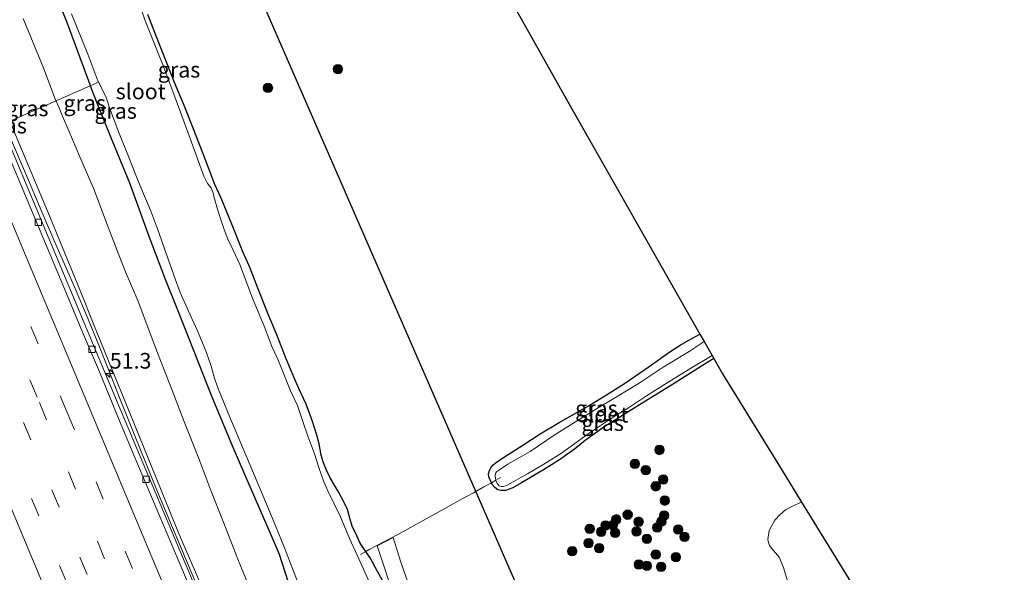
# Model space of a CAD drawing. Units: metres. Extents: x 127412 to 129371, y 462500 to 468753.
# Drawn here: x 128045 to 128202, y 463330 to 463418 of the extents above; entities that cross this region are included whole.
import ezdxf
from ezdxf.enums import TextEntityAlignment as Align

# ---------------------------------------------------------------- set-up
doc = ezdxf.new("R2010")
doc.units = ezdxf.units.M
doc.linetypes.add('IE-TERREINAFSCHEIDING', pattern=[10, 8, -2])
doc.linetypes.add('VW-3-9_STREEP', pattern=[12, 3, -9])
doc.layers.get('0').update_dxf_attribs({"lineweight": 25})
for name, color, linetype, lineweight in [('B-ME-AL-OVERIG-L-B1', 7, 'Continuous', 18), ('B-ME-AM-KILOMETR-S-B1', 7, 'Continuous', 18), ('B-ME-BV-GELEIDECONSTRUCTIE-GELEIDERAIL-L-B1', 213, 'BV-GELEIDERAIL', 18), ('B-ME-GR-BOOM-GV-B6', 93, 'Continuous', 18), ('B-ME-GR-BOOM-S-B1', 93, 'Continuous', 18), ('B-ME-GW-INSTEEKWATERGANG-L-B1', 10, 'Continuous', 25), ('B-ME-GW-KRUINLIJN-L-B1', 93, 'Continuous', 18), ('B-ME-GW-TEENLIJN-L-B1', 93, 'Continuous', 18), ('B-ME-IE-GRASLAND-GV-B6', 93, 'Continuous', 18), ('B-ME-IE-TERREINAFSCHEIDING-DOORGANG-L-B1', 8, 'IE-TERREINAFSCHEIDING-KUNSTMATIG-OPEN', 18), ('B-ME-IE-TERREINAFSCHEIDING-RASTERHEKWERK-L-B1', 8, 'IE-TERREINAFSCHEIDING', 18), ('B-ME-KG-KADASTRAAL-OPNAMEDTMGRENS-L-B1', 10, 'Continuous', 25), ('B-ME-KL-ELEKTRICITEIT-HOOGSP-L-B1', 10, 'Continuous', 25), ('B-ME-OG-WATER-GV-B6', 153, 'Continuous', 18), ('B-ME-VH-VERH_SOORT-BITUMEN-GV-B6', 8, 'IE-TERREINAFSCHEIDING-NATUURLIJK-HOUTWAL', 18), ('B-ME-VH-VERH_SOORT-HALF_VERHARDING-GV-B6', 8, 'IE-TERREINAFSCHEIDING-NATUURLIJK-HOUTWAL', 18), ('B-ME-VV-KOLK-S-B1', 8, 'Continuous', 18), ('B-ME-VW-MARKERING-39STREEP-015-L-B1', 255, 'VW-3-9_STREEP', 18), ('B-ME-VW-MARKERING-STREEP-015-L-B1', 7, 'Continuous', 18)]:
    doc.layers.add(name, color=color, linetype=linetype, lineweight=lineweight)
doc.styles.add('NLCS-ISO', font='NLCS-ISO.TTF')
doc.linetypes.add('BV-GELEIDERAIL', pattern='A,10,-3,[108,NLCS.SHX,S=1,R=0,X=0,Y=0],-3', length=16)
doc.linetypes.add('IE-TERREINAFSCHEIDING-KUNSTMATIG-OPEN', pattern='A,7,-1.5,[67,NLCS.SHX,S=0.75,R=0,X=0,Y=0],-1.5', length=10)
doc.linetypes.add('IE-TERREINAFSCHEIDING-NATUURLIJK-HOUTWAL', pattern='A,7,-1.5,[67,NLCS.SHX,S=0.75,R=45,X=0,Y=0],-1.5,7,-1.5,[70,NLCS.SHX,S=0.75,R=0,X=0,Y=0],-1.5', length=20)

# ---------------------------------------------------------------- blocks, each defined once
blk = doc.blocks.new('boom')
blk.add_hatch(color=256).paths.add_polyline_path([(-0.75, 0, 1), (0.75, 0, 1)])
blk.add_circle((0, 0), 0.75)
blk = doc.blocks.new('hecto')
for p, q in [((0, 0.625), (-0.625, 0)), ((0, -0.625), (0, 0.625)), ((-0.625, 0), (0.625, 0)), ((0.625, 0), (0, -0.625))]:
    blk.add_line(p, q)
blk = doc.blocks.new('kolk')
blk.add_lwpolyline([(-0.5, -0.5), (0.5, -0.5), (0.5, 0.5), (-0.5, 0.5)], close=True)

msp = doc.modelspace()

# ---------------------------------------------------------------- linework, layer by layer
at = {"layer": 'B-ME-AL-OVERIG-L-B1'}
msp.add_line((128057.52, 463408.2501, -1.398), (128043.1675, 463401.8995, 3.8805), dxfattribs=at)
at = {"layer": 'B-ME-BV-GELEIDECONSTRUCTIE-GELEIDERAIL-L-B1'}
msp.add_polyline3d([(128110.5337, 463238.8293, 2.5907), (128107.4813, 463246.1135, 2.682), (128104.372, 463253.4905, 2.752), (128098.103, 463268.359, 2.945), (128095.0792, 463275.603, 3.0485), (128091.899, 463283.137, 3.122), (128088.8991, 463290.3303, 3.227), (128086.3178, 463296.5158, 3.297), (128084.7775, 463300.168, 3.325), (128083.2396, 463303.8848, 3.3495), (128080.1616, 463311.2649, 3.4685), (128075.552, 463322.3318, 3.6065), (128073.5014, 463327.2604, 3.6585), (128068.876, 463338.2883, 3.8385), (128066.8205, 463343.2039, 3.9065), (128063.3234, 463351.8562, 3.9745), (128060.8091, 463358.0703, 4.0345), (128057.8925, 463365.4934, 4.1185), (128055.8822, 463370.4428, 4.1625), (128053.7945, 463375.3457, 4.2225), (128050.5945, 463382.7049, 4.3465), (128048.5112, 463387.583, 4.3985), (128045.8762, 463393.7388, 4.4545), (128042.2185, 463402.2586, 4.7505)], dxfattribs=at)
at = {"layer": 'B-ME-GR-BOOM-GV-B6'}
msp.add_polyline3d([(128167.9005, 463326.7835, -1.317), (128166.6721, 463330.8967, -1.262), (128165.9839, 463332.5255, -1.287), (128164.8355, 463333.9398, -1.312), (128164.4716, 463334.3745, -1.302), (128164.286, 463334.8793, -1.297), (128164.2105, 463335.3744, -1.292), (128164.4038, 463336.7725, -1.357), (128165.3061, 463338.4161, -1.362), (128166.1591, 463339.3368, -1.387), (128167.0031, 463340.0612, -1.402), (128168.3245, 463340.7877, -1.397), (128169.5716, 463341.3183, -1.3997), (128183.7604, 463318.2898, -1.3772)], dxfattribs=at)
at = {"layer": 'B-ME-GW-INSTEEKWATERGANG-L-B1'}
for points in [[(128087.7557, 463328.6642, -1.2613), (128086.3689, 463332.9401, -1.3063), (128084.7909, 463336.6551, -1.2313), (128081.033, 463345.3243, -1.2563), (128078.8168, 463350.3708, -1.2563), (128075.554, 463358.2906, -1.2713), (128072.7546, 463365.3223, -1.3313), (128070.161, 463371.9162, -1.3513), (128068.1932, 463376.7546, -1.3613), (128065.6159, 463383.6277, -1.3113), (128062.5237, 463392.127, -1.3313), (128059.5459, 463399.3411, -1.3063), (128057.5432, 463404.352, -1.3063), (128056.6432, 463406.6513, -1.2663), (128055.9698, 463408.3648, -1.2938), (128054.6293, 463412.0811, -1.3543), (128052.5766, 463417.5502, -1.3213), (128050.643, 463422.5811, -1.3488)], [(128102.7847, 463328.8195, -1.441), (128102.0057, 463330.2485, -1.477), (128100.8104, 463332.4293, -1.486), (128100.3669, 463333.0986, -1.486), (128100.1304, 463333.4304, -1.4807), (128099.7639, 463333.9444, -1.4725), (128099.2023, 463334.7766, -1.4365), (128098.6837, 463335.9551, -1.4185), (128097.9516, 463337.4625, -1.4185), (128097.5587, 463338.7624, -1.4275), (128097.1879, 463340.1428, -1.4365), (128096.6365, 463341.3742, -1.4365), (128095.807, 463342.8552, -1.4455), (128094.4718, 463345.1784, -1.4365), (128093.8758, 463346.3862, -1.4455), (128093.3996, 463347.5635, -1.45), (128093.0218, 463348.7795, -1.468), (128092.7153, 463350.6044, -1.504), (128092.3352, 463351.9632, -1.5085), (128091.5564, 463354.3023, -1.531), (128090.5969, 463356.8874, -1.5625), (128089.7846, 463358.7044, -1.5265), (128089.0367, 463360.3732, -1.531), (128088.1455, 463362.4815, -1.5625), (128087.4213, 463364.1357, -1.549), (128085.9218, 463367.9687, -1.5445), (128084.5437, 463371.2509, -1.5175), (128082.9423, 463375.4029, -1.5625), (128081.5929, 463378.8401, -1.5625), (128080.5379, 463381.1661, -1.522), (128078.7631, 463385.591, -1.4815), (128077.0665, 463389.7415, -1.5355), (128076.073, 463391.942, -1.522), (128074.1866, 463396.8018, -1.522), (128072.6314, 463400.8823, -1.54), (128071.069, 463404.7684, -1.5265), (128069.6398, 463408.1801, -1.558), (128068.4804, 463411.1354, -1.5445), (128066.5626, 463415.9889, -1.5495), (128065.3795, 463418.9831, -1.542)], [(128155.5919, 463364.1963, -1.375), (128154.6248, 463363.5914, -1.371), (128148.8486, 463359.9519, -1.467), (128143.7263, 463356.7866, -1.459), (128138.0764, 463353.2423, -1.439), (128135.0659, 463351.1499, -1.431), (128133.3574, 463349.736, -1.463), (128130.9825, 463348.046, -1.439), (128128.431, 463346.4594, -1.387), (128124.9284, 463344.393, -1.399), (128123.5539, 463343.5668, -1.423), (128122.3756, 463343.1321, -1.419), (128121.6346, 463343.178, -1.439), (128121.1726, 463343.2861, -1.475), (128120.6796, 463343.6113, -1.487), (128120.2872, 463344.1065, -1.503), (128120.1435, 463344.3882, -1.503), (128120.0305, 463344.6099, -1.503), (128119.7392, 463345.3128, -1.435), (128119.7037, 463345.8115, -1.447), (128119.8461, 463346.3198, -1.459), (128120.0416, 463346.7644, -1.471), (128120.3769, 463347.1815, -1.487), (128120.753, 463347.487, -1.475), (128121.6677, 463348.1709, -1.471), (128125.1618, 463350.3995, -1.467), (128127.9147, 463352.1712, -1.447), (128130.925, 463353.9801, -1.447), (128135.7204, 463356.7211, -1.479), (128138.918, 463358.6718, -1.463), (128141.3744, 463360.2297, -1.471), (128144.5744, 463362.4327, -1.423), (128146.1782, 463363.5572, -1.435), (128147.5312, 463364.4868, -1.443), (128149.0642, 463365.5499, -1.487), (128150.2382, 463366.3305, -1.475), (128151.584, 463367.0967, -1.459), (128153.3792, 463368.0874, -1.4616)]]:
    msp.add_polyline3d(points, dxfattribs=at)
at = {"layer": 'B-ME-GW-KRUINLIJN-L-B1'}
msp.add_polyline3d([(128111.334, 463239.1842, 1.8524), (128110.2899, 463241.8075, 1.8594), (128107.2812, 463248.902, 1.9809), (128104.3722, 463255.8205, 2.0349), (128100.8357, 463264.1716, 2.0754), (128096.8148, 463273.8206, 2.2644), (128093.6987, 463281.2314, 2.3769), (128090.5044, 463288.719, 2.4444), (128086.7409, 463297.4468, 2.5389), (128083.5729, 463305.0944, 2.6919), (128080.5525, 463312.3995, 2.7594), (128077.7931, 463318.8589, 2.7539), (128074.135, 463327.4118, 2.8969), (128070.2908, 463336.4182, 3.0509), (128066.0136, 463346.8564, 3.1499), (128062.6966, 463355.1194, 3.1774), (128059.1175, 463363.806, 3.3534), (128056.7831, 463369.5588, 3.4524), (128054.7327, 463374.7355, 3.5014), (128049.7451, 463386.8978, 3.6139), (128044.5418, 463399.2199, 3.7939), (128041.7111, 463406.0677, 3.9469), (128038.0505, 463414.8803, 4.0594), (128032.7306, 463427.2624, 4.2799)], dxfattribs=at)
at = {"layer": 'B-ME-GW-TEENLIJN-L-B1'}
msp.add_polyline3d([(128081.6318, 463327.5432, -0.8611), (128079.7361, 463332.2291, -0.8491), (128077.4887, 463337.9418, -0.9371), (128075.4228, 463343.1672, -0.9531), (128073.53, 463348.264, -0.9731), (128071.1321, 463354.2367, -0.9451), (128069.2177, 463359.2398, -0.9971), (128066.573, 463366.0411, -1.0651), (128063.7987, 463373.4139, -1.1251), (128061.7953, 463378.0893, -1.0931), (128058.9462, 463385.3953, -1.0971), (128056.8182, 463391.0752, -1.0731), (128054.5676, 463396.3236, -0.9691), (128052.7813, 463400.462, -0.8531), (128051.8074, 463402.8239, -0.8451), (128051.2473, 463404.1091, -0.8651), (128050.6708, 463405.4091, -0.8771), (128048.8017, 463410.3226, -1.0141), (128045.53, 463418.3926, -0.8656)], dxfattribs=at)
at = {"layer": 'B-ME-IE-GRASLAND-GV-B6'}
for points in [[(128118.6663, 463429.4283, -1.283), (128132.271, 463405.207, -1.2628), (128153.3792, 463368.0874, -1.4616), (128151.584, 463367.0967, -1.459), (128150.2382, 463366.3305, -1.475), (128149.0642, 463365.5499, -1.487), (128147.5312, 463364.4868, -1.443), (128146.1782, 463363.5572, -1.435), (128144.5744, 463362.4327, -1.423), (128141.3744, 463360.2297, -1.471), (128138.918, 463358.6718, -1.463), (128135.7204, 463356.7211, -1.479), (128130.925, 463353.9801, -1.447), (128127.9147, 463352.1712, -1.447), (128125.1618, 463350.3995, -1.467), (128121.6677, 463348.1709, -1.471), (128120.753, 463347.487, -1.475), (128120.3769, 463347.1815, -1.487), (128120.0416, 463346.7644, -1.471), (128119.8461, 463346.3198, -1.459), (128119.7037, 463345.8115, -1.447), (128119.7392, 463345.3128, -1.435), (128120.0305, 463344.6099, -1.503), (128120.1435, 463344.3882, -1.503), (128118.9513, 463343.7167, -1.5152), (128117.309, 463342.8037, -1.5222), (128115.4735, 463341.8377, -1.2492), (128111.296, 463339.5012, -1.2072), (128105.2456, 463336.1281, -1.3682), (128100.7737, 463333.7826, -1.4347), (128100.1304, 463333.4304, -1.4807), (128099.7639, 463333.9444, -1.4725), (128099.2023, 463334.7766, -1.4365), (128098.6837, 463335.9551, -1.4185), (128097.9516, 463337.4625, -1.4185), (128097.5587, 463338.7624, -1.4275), (128097.1879, 463340.1428, -1.4365), (128096.6365, 463341.3742, -1.4365), (128095.807, 463342.8552, -1.4455), (128094.4718, 463345.1784, -1.4365), (128093.8758, 463346.3862, -1.4455), (128093.3996, 463347.5635, -1.45), (128093.0218, 463348.7795, -1.468), (128092.7153, 463350.6044, -1.504), (128092.3352, 463351.9632, -1.5085), (128091.5564, 463354.3023, -1.531), (128090.5969, 463356.8874, -1.5625), (128089.7846, 463358.7044, -1.5265), (128089.0367, 463360.3732, -1.531), (128088.1455, 463362.4815, -1.5625), (128087.4213, 463364.1357, -1.549), (128085.9218, 463367.9687, -1.5445), (128084.5437, 463371.2509, -1.5175), (128082.9423, 463375.4029, -1.5625), (128081.5929, 463378.8401, -1.5625), (128080.5379, 463381.1661, -1.522), (128078.7631, 463385.591, -1.4815), (128077.0665, 463389.7415, -1.5355), (128076.073, 463391.942, -1.522), (128074.1866, 463396.8018, -1.522), (128072.6314, 463400.8823, -1.54), (128071.069, 463404.7684, -1.5265), (128069.6398, 463408.1801, -1.558), (128068.4804, 463411.1354, -1.5445), (128066.5626, 463415.9889, -1.5495), (128065.3795, 463418.9831, -1.542)], [(128101.001, 463327.936, -1.765), (128098.737, 463332.869, -1.765), (128097.5299, 463335.493, -1.765), (128096.1061, 463338.9367, -1.765), (128094.0538, 463343.1086, -1.765), (128093.4568, 463344.5315, -1.765), (128092.6844, 463346.6875, -1.765), (128091.9085, 463349.1714, -1.765), (128090.8852, 463351.8272, -1.765), (128090.1344, 463353.9738, -1.765), (128089.2295, 463356.7242, -1.765), (128088.1466, 463359.0452, -1.765), (128086.1224, 463364.0722, -1.765), (128085.1561, 463366.1278, -1.765), (128084.0194, 463369.0861, -1.765), (128082.0672, 463373.8242, -1.765), (128080.0249, 463379.1854, -1.765), (128079.0592, 463381.361, -1.765), (128078.1488, 463383.1992, -1.765), (128077.5729, 463384.7203, -1.765), (128076.9206, 463386.6782, -1.765), (128076.4551, 463388.147, -1.765), (128076.0231, 463389.6829, -1.765), (128075.7374, 463390.6958, -1.765), (128075.5008, 463391.3868, -1.765), (128074.8816, 463392.0766, -1.765), (128074.3204, 463393.2263, -1.765), (128071.9387, 463399.8126, -1.765), (128069.6752, 463405.8891, -1.765), (128067.7763, 463410.9775, -1.765), (128064.9139, 463418.1587, -1.765), (128063.2782, 463422.9923, -1.765)], [(128050.643, 463422.5811, -1.3488), (128052.5766, 463417.5502, -1.3213), (128054.6293, 463412.0811, -1.3543), (128055.9698, 463408.3648, -1.2938), (128056.6432, 463406.6513, -1.2663), (128057.5432, 463404.352, -1.3063), (128059.5459, 463399.3411, -1.3063), (128062.5237, 463392.127, -1.3313), (128065.6159, 463383.6277, -1.3113), (128068.1932, 463376.7546, -1.3613), (128070.161, 463371.9162, -1.3513), (128072.7546, 463365.3223, -1.3313), (128075.554, 463358.2906, -1.2713), (128078.8168, 463350.3708, -1.2563), (128081.033, 463345.3243, -1.2563), (128084.7909, 463336.6551, -1.2313), (128086.3689, 463332.9401, -1.3063), (128087.7557, 463328.6642, -1.2613)], [(128087.7557, 463328.6642, -1.2613), (128086.3689, 463332.9401, -1.3063), (128084.7909, 463336.6551, -1.2313), (128081.033, 463345.3243, -1.2563), (128078.8168, 463350.3708, -1.2563), (128075.554, 463358.2906, -1.2713), (128072.7546, 463365.3223, -1.3313), (128070.161, 463371.9162, -1.3513), (128068.1932, 463376.7546, -1.3613), (128065.6159, 463383.6277, -1.3113), (128062.5237, 463392.127, -1.3313), (128059.5459, 463399.3411, -1.3063), (128057.5432, 463404.352, -1.3063), (128056.6432, 463406.6513, -1.2663), (128055.9698, 463408.3648, -1.2938), (128054.6293, 463412.0811, -1.3543), (128052.5766, 463417.5502, -1.3213), (128050.643, 463422.5811, -1.3488)], [(128081.6318, 463327.5432, -0.8611), (128079.7361, 463332.2291, -0.8491), (128077.4887, 463337.9418, -0.9371), (128075.4228, 463343.1672, -0.9531), (128073.53, 463348.264, -0.9731), (128071.1321, 463354.2367, -0.9451), (128069.2177, 463359.2398, -0.9971), (128066.573, 463366.0411, -1.0651), (128063.7987, 463373.4139, -1.1251), (128061.7953, 463378.0893, -1.0931), (128058.9462, 463385.3953, -1.0971), (128056.8182, 463391.0752, -1.0731), (128054.5676, 463396.3236, -0.9691), (128052.7813, 463400.462, -0.8531), (128051.8074, 463402.8239, -0.8451), (128051.2473, 463404.1091, -0.8651), (128050.6708, 463405.4091, -0.8771), (128048.8017, 463410.3226, -1.0141), (128045.53, 463418.3926, -0.8656)], [(128045.53, 463418.3926, -0.8656), (128048.8017, 463410.3226, -1.0141), (128050.6708, 463405.4091, -0.8771), (128051.2473, 463404.1091, -0.8651), (128051.8074, 463402.8239, -0.8451), (128052.7813, 463400.462, -0.8531), (128054.5676, 463396.3236, -0.9691), (128056.8182, 463391.0752, -1.0731), (128058.9462, 463385.3953, -1.0971), (128061.7953, 463378.0893, -1.0931), (128063.7987, 463373.4139, -1.1251), (128066.573, 463366.0411, -1.0651), (128069.2177, 463359.2398, -0.9971), (128071.1321, 463354.2367, -0.9451), (128073.53, 463348.264, -0.9731), (128075.4228, 463343.1672, -0.9531), (128077.4887, 463337.9418, -0.9371), (128079.7361, 463332.2291, -0.8491), (128081.6318, 463327.5432, -0.8611)], [(128053.2265, 463419.1014, -1.736), (128055.8487, 463412.6876, -1.75), (128057.4047, 463408.4623, -1.75), (128058.7748, 463405.8423, -1.749), (128059.2635, 463404.1132, -1.749), (128060.7845, 463400.1893, -1.749), (128062.4267, 463396.1312, -1.749), (128063.4973, 463393.4162, -1.749), (128064.5146, 463390.806, -1.749), (128065.8353, 463387.8364, -1.741), (128066.914, 463384.8732, -1.741), (128068.2463, 463381.1, -1.741), (128069.7969, 463376.7124, -1.741), (128070.543, 463374.6837, -1.741), (128071.8481, 463371.708, -1.741), (128073.2277, 463368.7257, -1.741), (128074.614, 463365.4228, -1.741), (128075.476, 463362.9788, -1.741), (128075.9711, 463361.2223, -1.741), (128076.5522, 463359.5057, -1.741), (128078.551, 463354.5585, -1.741), (128082.3793, 463345.5619, -1.738), (128085.1302, 463338.9654, -1.738), (128087.1877, 463333.9952, -1.738), (128088.6197, 463330.3032, -1.738), (128090.1237, 463326.3824, -1.738)], [(128065.3795, 463418.9831, -1.542), (128066.5626, 463415.9889, -1.5495), (128068.4804, 463411.1354, -1.5445), (128069.6398, 463408.1801, -1.558), (128071.069, 463404.7684, -1.5265), (128072.6314, 463400.8823, -1.54), (128074.1866, 463396.8018, -1.522), (128076.073, 463391.942, -1.522), (128077.0665, 463389.7415, -1.5355), (128078.7631, 463385.591, -1.4815), (128080.5379, 463381.1661, -1.522), (128081.5929, 463378.8401, -1.5625), (128082.9423, 463375.4029, -1.5625), (128084.5437, 463371.2509, -1.5175), (128085.9218, 463367.9687, -1.5445), (128087.4213, 463364.1357, -1.549), (128088.1455, 463362.4815, -1.5625), (128089.0367, 463360.3732, -1.531), (128089.7846, 463358.7044, -1.5265), (128090.5969, 463356.8874, -1.5625), (128091.5564, 463354.3023, -1.531), (128092.3352, 463351.9632, -1.5085), (128092.7153, 463350.6044, -1.504), (128093.0218, 463348.7795, -1.468), (128093.3996, 463347.5635, -1.45), (128093.8758, 463346.3862, -1.4455), (128094.4718, 463345.1784, -1.4365), (128095.807, 463342.8552, -1.4455), (128096.6365, 463341.3742, -1.4365), (128097.1879, 463340.1428, -1.4365), (128097.5587, 463338.7624, -1.4275), (128097.9516, 463337.4625, -1.4185), (128098.6837, 463335.9551, -1.4185), (128099.2023, 463334.7766, -1.4365), (128099.7639, 463333.9444, -1.4725), (128100.1304, 463333.4304, -1.4807), (128100.3669, 463333.0986, -1.486), (128100.8104, 463332.4293, -1.486), (128102.0057, 463330.2485, -1.477), (128102.7847, 463328.8195, -1.441)], [(128073.173, 463327.176, 2.97), (128066.906, 463342.026, 3.155), (128060.792, 463356.64, 3.366), (128054.543, 463371.537, 3.604), (128048.429, 463386.114, 3.817), (128042.22, 463401.002, 4.034)], [(128044.5418, 463399.2199, 3.7939), (128049.7451, 463386.8978, 3.6139), (128054.7327, 463374.7355, 3.5014), (128056.7831, 463369.5588, 3.4524), (128059.1175, 463363.806, 3.3534), (128062.6966, 463355.1194, 3.1774), (128066.0136, 463346.8564, 3.1499), (128070.2908, 463336.4182, 3.0509), (128074.135, 463327.4118, 2.8969)], [(128116.5804, 463240.8681, -0.9117), (128111.334, 463239.1842, 1.8524), (128110.2899, 463241.8075, 1.8594), (128107.2812, 463248.902, 1.9809), (128104.3722, 463255.8205, 2.0349), (128100.8357, 463264.1716, 2.0754), (128096.8148, 463273.8206, 2.2644), (128093.6987, 463281.2314, 2.3769), (128090.5044, 463288.719, 2.4444), (128086.7409, 463297.4468, 2.5389), (128083.5729, 463305.0944, 2.6919), (128080.5525, 463312.3995, 2.7594), (128077.7931, 463318.8589, 2.7539), (128074.135, 463327.4118, 2.8969), (128070.2908, 463336.4182, 3.0509), (128066.0136, 463346.8564, 3.1499), (128062.6966, 463355.1194, 3.1774), (128059.1175, 463363.806, 3.3534), (128056.7831, 463369.5588, 3.4524), (128054.7327, 463374.7355, 3.5014), (128049.7451, 463386.8978, 3.6139), (128044.5418, 463399.2199, 3.7939)], [(128120.8338, 463344.777, -1.935), (128120.1435, 463344.3882, -1.503), (128120.0305, 463344.6099, -1.503), (128119.7392, 463345.3128, -1.435), (128119.7037, 463345.8115, -1.447), (128119.8461, 463346.3198, -1.459), (128120.0416, 463346.7644, -1.471), (128120.3769, 463347.1815, -1.487), (128120.753, 463347.487, -1.475), (128121.6677, 463348.1709, -1.471), (128125.1618, 463350.3995, -1.467), (128127.9147, 463352.1712, -1.447), (128130.925, 463353.9801, -1.447), (128135.7204, 463356.7211, -1.479), (128138.918, 463358.6718, -1.463), (128141.3744, 463360.2297, -1.471), (128144.5744, 463362.4327, -1.423), (128146.1782, 463363.5572, -1.435), (128147.5312, 463364.4868, -1.443), (128149.0642, 463365.5499, -1.487), (128150.2382, 463366.3305, -1.475), (128151.584, 463367.0967, -1.459), (128153.3792, 463368.0874, -1.4616), (128154.0637, 463366.8837, -1.935), (128151.6604, 463365.3183, -1.935), (128147.5164, 463362.7991, -1.935), (128143.6716, 463360.2808, -1.935), (128140.1601, 463358.1339, -1.935), (128136.6286, 463356.0342, -1.935), (128132.6934, 463353.5533, -1.935), (128130.1502, 463351.9594, -1.935), (128126.319, 463349.3826, -1.935), (128122.784, 463347.3282, -1.935), (128121.5912, 463346.5344, -1.935), (128120.9787, 463346.127, -1.935), (128120.7908, 463345.8833, -1.935), (128120.7165, 463345.5851, -1.935), (128120.7678, 463344.9967, -1.935), (128120.8338, 463344.777, -1.935)], [(128102.7847, 463328.8195, -1.441), (128102.0057, 463330.2485, -1.477), (128100.8104, 463332.4293, -1.486), (128100.3669, 463333.0986, -1.486), (128100.1304, 463333.4304, -1.4807), (128100.7737, 463333.7826, -1.4347), (128105.2456, 463336.1281, -1.3682), (128111.296, 463339.5012, -1.2072), (128115.4735, 463341.8377, -1.2492), (128117.309, 463342.8037, -1.5222), (128118.9513, 463343.7167, -1.5152), (128120.1435, 463344.3882, -1.503), (128120.2872, 463344.1065, -1.503), (128120.6796, 463343.6113, -1.487), (128121.1726, 463343.2861, -1.475), (128121.6346, 463343.178, -1.439), (128122.3756, 463343.1321, -1.419), (128123.5539, 463343.5668, -1.423), (128124.9284, 463344.393, -1.399), (128128.431, 463346.4594, -1.387), (128130.9825, 463348.046, -1.439), (128133.3574, 463349.736, -1.463), (128135.0659, 463351.1499, -1.431), (128138.0764, 463353.2423, -1.439), (128143.7263, 463356.7866, -1.459), (128148.8486, 463359.9519, -1.467), (128154.6248, 463363.5914, -1.371), (128155.5919, 463364.1963, -1.375), (128156.987, 463361.743, -1.4125), (128166.4686, 463346.3544, -1.3282)], [(128124.9284, 463344.393, -1.399), (128123.5539, 463343.5668, -1.423), (128122.3756, 463343.1321, -1.419), (128121.6346, 463343.178, -1.439), (128121.1726, 463343.2861, -1.475), (128120.6796, 463343.6113, -1.487), (128120.2872, 463344.1065, -1.503), (128120.1435, 463344.3882, -1.503), (128120.8338, 463344.777, -1.935), (128120.895, 463344.5734, -1.935), (128121.1033, 463344.1998, -1.935), (128121.4026, 463343.8906, -1.935), (128121.7684, 463343.7694, -1.935), (128122.093, 463343.7862, -1.935), (128122.6521, 463343.9858, -1.935), (128125.8714, 463345.8064, -1.935), (128128.5167, 463347.3731, -1.935), (128131.2974, 463349.1296, -1.935), (128132.8536, 463350.2397, -1.935), (128134.5985, 463351.514, -1.935), (128136.1882, 463352.5952, -1.935), (128137.3048, 463353.3466, -1.935), (128139.7085, 463354.9416, -1.935), (128141.9677, 463356.343, -1.935), (128144.8432, 463358.219, -1.935), (128148.1369, 463360.3378, -1.935), (128151.7359, 463362.5457, -1.935), (128155.314, 463364.685, -1.935), (128155.5919, 463364.1963, -1.375), (128154.6248, 463363.5914, -1.371), (128148.8486, 463359.9519, -1.467), (128143.7263, 463356.7866, -1.459), (128138.0764, 463353.2423, -1.439), (128135.0659, 463351.1499, -1.431), (128133.3574, 463349.736, -1.463), (128130.9825, 463348.046, -1.439), (128128.431, 463346.4594, -1.387), (128124.9284, 463344.393, -1.399)], [(128166.4686, 463346.3544, -1.3282), (128169.5716, 463341.3183, -1.3997), (128168.3245, 463340.7877, -1.397), (128167.0031, 463340.0612, -1.402), (128166.1591, 463339.3368, -1.387), (128165.3061, 463338.4161, -1.362), (128164.4038, 463336.7725, -1.357), (128164.2105, 463335.3744, -1.292), (128164.286, 463334.8793, -1.297), (128164.4716, 463334.3745, -1.302), (128164.8355, 463333.9398, -1.312), (128165.9839, 463332.5255, -1.287), (128166.6721, 463330.8967, -1.262), (128167.9005, 463326.7835, -1.317)], [(128108.773, 463322.898, -1.2763), (128105.648, 463331.884, -1.348), (128104.4998, 463335.6805, -1.3797), (128101.9204, 463334.3276, -1.418), (128104.96, 463325.196, -1.319)]]:
    msp.add_polyline3d(points, dxfattribs=at)
at = {"layer": 'B-ME-IE-TERREINAFSCHEIDING-DOORGANG-L-B1'}
msp.add_line((128105.2456, 463336.1281, -1.3682), (128100.7737, 463333.7826, -1.4347), dxfattribs=at)
at = {"layer": 'B-ME-IE-TERREINAFSCHEIDING-RASTERHEKWERK-L-B1'}
for points in [[(128121.5982, 463345.2075, -1.935), (128120.8338, 463344.777, -1.935), (128120.1435, 463344.3882, -1.503), (128118.9513, 463343.7167, -1.5152), (128117.309, 463342.8037, -1.5222), (128115.4735, 463341.8377, -1.2492), (128111.296, 463339.5012, -1.2072), (128105.2456, 463336.1281, -1.3682)], [(128100.7737, 463333.7826, -1.4347), (128100.1304, 463333.4304, -1.4807), (128099.2839, 463332.967, -1.6937)]]:
    msp.add_polyline3d(points, dxfattribs=at)
at = {"layer": 'B-ME-KG-KADASTRAAL-OPNAMEDTMGRENS-L-B1'}
msp.add_polyline3d([(128118.6663, 463429.4283, -1.283), (128132.271, 463405.207, -1.2628), (128153.3792, 463368.0874, -1.4616), (128154.0637, 463366.8837, -1.935), (128155.314, 463364.685, -1.935), (128155.5919, 463364.1963, -1.375), (128156.987, 463361.743, -1.4125), (128166.4686, 463346.3544, -1.3282), (128169.5716, 463341.3183, -1.3997), (128183.7604, 463318.2898, -1.3772), (128196.4819, 463297.6424, -1.289), (128198.0764, 463295.0544, -1.2732), (128205.6268, 463282.7998, -1.2685)], dxfattribs=at)
at = {"layer": 'B-ME-KL-ELEKTRICITEIT-HOOGSP-L-B1'}
msp.add_polyline3d([(128151.2097, 463266.045, 43.3931), (128039.788, 463521.54, 55.381), (128017.6206, 463573.0222, 50.1776)], dxfattribs=at)
at = {"layer": 'B-ME-OG-WATER-GV-B6'}
for points in [[(128063.2782, 463422.9923, -1.765), (128064.9139, 463418.1587, -1.765), (128067.7763, 463410.9775, -1.765), (128069.6752, 463405.8891, -1.765), (128071.9387, 463399.8126, -1.765), (128074.3204, 463393.2263, -1.765), (128074.8816, 463392.0766, -1.765), (128075.5008, 463391.3868, -1.765), (128075.7374, 463390.6958, -1.765), (128076.0231, 463389.6829, -1.765), (128076.4551, 463388.147, -1.765), (128076.9206, 463386.6782, -1.765), (128077.5729, 463384.7203, -1.765), (128078.1488, 463383.1992, -1.765), (128079.0592, 463381.361, -1.765), (128080.0249, 463379.1854, -1.765), (128082.0672, 463373.8242, -1.765), (128084.0194, 463369.0861, -1.765), (128085.1561, 463366.1278, -1.765), (128086.1224, 463364.0722, -1.765), (128088.1466, 463359.0452, -1.765), (128089.2295, 463356.7242, -1.765), (128090.1344, 463353.9738, -1.765), (128090.8852, 463351.8272, -1.765), (128091.9085, 463349.1714, -1.765), (128092.6844, 463346.6875, -1.765), (128093.4568, 463344.5315, -1.765), (128094.0538, 463343.1086, -1.765), (128096.1061, 463338.9367, -1.765), (128097.5299, 463335.493, -1.765), (128098.737, 463332.869, -1.765), (128101.001, 463327.936, -1.765)], [(128090.1237, 463326.3824, -1.738), (128088.6197, 463330.3032, -1.738), (128087.1877, 463333.9952, -1.738), (128085.1302, 463338.9654, -1.738), (128082.3793, 463345.5619, -1.738), (128078.551, 463354.5585, -1.741), (128076.5522, 463359.5057, -1.741), (128075.9711, 463361.2223, -1.741), (128075.476, 463362.9788, -1.741), (128074.614, 463365.4228, -1.741), (128073.2277, 463368.7257, -1.741), (128071.8481, 463371.708, -1.741), (128070.543, 463374.6837, -1.741), (128069.7969, 463376.7124, -1.741), (128068.2463, 463381.1, -1.741), (128066.914, 463384.8732, -1.741), (128065.8353, 463387.8364, -1.741), (128064.5146, 463390.806, -1.749), (128063.4973, 463393.4162, -1.749), (128062.4267, 463396.1312, -1.749), (128060.7845, 463400.1893, -1.749), (128059.2635, 463404.1132, -1.749), (128058.7748, 463405.8423, -1.749), (128057.4047, 463408.4623, -1.75), (128055.8487, 463412.6876, -1.75), (128053.2265, 463419.1014, -1.736)], [(128122.093, 463343.7862, -1.935), (128121.7684, 463343.7694, -1.935), (128121.4026, 463343.8906, -1.935), (128121.1033, 463344.1998, -1.935), (128120.895, 463344.5734, -1.935), (128120.8338, 463344.777, -1.935), (128120.7678, 463344.9967, -1.935), (128120.7165, 463345.5851, -1.935), (128120.7908, 463345.8833, -1.935), (128120.9787, 463346.127, -1.935), (128121.5912, 463346.5344, -1.935), (128122.784, 463347.3282, -1.935), (128126.319, 463349.3826, -1.935), (128130.1502, 463351.9594, -1.935), (128132.6934, 463353.5533, -1.935), (128136.6286, 463356.0342, -1.935), (128140.1601, 463358.1339, -1.935), (128143.6716, 463360.2808, -1.935), (128147.5164, 463362.7991, -1.935), (128151.6604, 463365.3183, -1.935), (128154.0637, 463366.8837, -1.935), (128155.314, 463364.685, -1.935), (128151.7359, 463362.5457, -1.935), (128148.1369, 463360.3378, -1.935), (128144.8432, 463358.219, -1.935), (128141.9677, 463356.343, -1.935), (128139.7085, 463354.9416, -1.935), (128137.3048, 463353.3466, -1.935), (128136.1882, 463352.5952, -1.935), (128134.5985, 463351.514, -1.935), (128132.8536, 463350.2397, -1.935), (128131.2974, 463349.1296, -1.935), (128128.5167, 463347.3731, -1.935), (128125.8714, 463345.8064, -1.935), (128122.6521, 463343.9858, -1.935), (128122.093, 463343.7862, -1.935)]]:
    msp.add_polyline3d(points, dxfattribs=at)
at = {"layer": 'B-ME-VH-VERH_SOORT-BITUMEN-GV-B6'}
for points in [[(128110.251, 463238.704, 1.87), (128110.6769, 463235.3044, 1.8552), (128107.5711, 463242.7543, 1.9234), (128103.348, 463252.7427, 2.0424), (128100.6344, 463259.262, 2.1194), (128093.7465, 463275.7284, 2.3189), (128091.4043, 463281.3106, 2.3784), (128086.9589, 463292.034, 2.5324), (128082.8367, 463301.932, 2.6304), (128079.9524, 463308.8351, 2.7669), (128076.6935, 463316.6591, 2.8325), (128074.137, 463322.7288, 2.9165), (128070.796, 463330.7289, 3.0635), (128067.3108, 463339.0121, 3.144), (128063.3283, 463348.4263, 3.2595), (128060.8719, 463354.2422, 3.3645), (128057.6691, 463362.0453, 3.48), (128054.9969, 463368.3973, 3.578), (128051.5574, 463376.5756, 3.718), (128047.9599, 463385.1796, 3.83), (128045.2095, 463391.7409, 3.9175), (128040.9225, 463401.9688, 4.08), (128034.3804, 463417.5697, 4.3435), (128027.4506, 463434.1684, 4.572)], [(128027.4506, 463434.1684, 4.572), (128034.3804, 463417.5697, 4.3435), (128040.9225, 463401.9688, 4.08), (128045.2095, 463391.7409, 3.9175), (128047.9599, 463385.1796, 3.83), (128051.5574, 463376.5756, 3.718), (128054.9969, 463368.3973, 3.578), (128057.6691, 463362.0453, 3.48), (128060.8719, 463354.2422, 3.3645), (128063.3283, 463348.4263, 3.2595), (128067.3108, 463339.0121, 3.144), (128070.796, 463330.7289, 3.0635), (128074.137, 463322.7288, 2.9165), (128076.6935, 463316.6591, 2.8325), (128079.9524, 463308.8351, 2.7669), (128082.8367, 463301.932, 2.6304), (128086.9589, 463292.034, 2.5324), (128091.4043, 463281.3106, 2.3784), (128093.7465, 463275.7284, 2.3189), (128100.6344, 463259.262, 2.1194), (128103.348, 463252.7427, 2.0424), (128107.5711, 463242.7543, 1.9234), (128110.6769, 463235.3044, 1.8552)], [(128029.846, 463430.488, 4.52), (128036.116, 463415.631, 4.274), (128042.22, 463401.002, 4.034), (128048.429, 463386.114, 3.817), (128054.543, 463371.537, 3.604), (128060.792, 463356.64, 3.366), (128066.906, 463342.026, 3.155), (128073.173, 463327.176, 2.97), (128079.246, 463312.527, 2.764), (128085.44, 463297.814, 2.577), (128091.648, 463282.927, 2.382), (128097.891, 463268.182, 2.22), (128104.04, 463253.401, 2.037), (128110.251, 463238.704, 1.87)]]:
    msp.add_polyline3d(points, dxfattribs=at)
at = {"layer": 'B-ME-VH-VERH_SOORT-HALF_VERHARDING-GV-B6'}
msp.add_polyline3d([(128136.8199, 463256.006, -1.3437), (128136.0783, 463249.9959, -1.3098), (128130.9529, 463261.7563, -1.4138), (128127.2956, 463270.3401, -1.3368), (128123.6253, 463278.9568, -1.3753), (128119.7022, 463288.0821, -1.3508), (128115.4394, 463298.2409, -1.3613), (128112.2669, 463305.6952, -1.4208), (128108.7861, 463314.456, -1.3823), (128104.96, 463325.196, -1.319), (128101.9204, 463334.3276, -1.418), (128104.4998, 463335.6805, -1.3797), (128105.648, 463331.884, -1.348), (128108.773, 463322.898, -1.2763), (128114.0182, 463309.2382, -1.4208), (128120.4004, 463294.3769, -1.3368), (128129.6705, 463273.0142, -1.3893), (128136.8199, 463256.006, -1.3437)], dxfattribs=at)
at = {"layer": 'B-ME-VW-MARKERING-39STREEP-015-L-B1'}
for points in [[(127963.338, 463559.3968, 6.9935), (127964.8677, 463555.7521, 6.9649), (127970.6725, 463541.9761, 6.8), (127975.8631, 463529.5823, 6.6065), (127994.7883, 463484.3846, 5.8897), (128013.7086, 463439.1848, 5.0839), (128032.6477, 463393.9929, 4.3453), (128048.1072, 463357.1622, 3.802), (128052.7212, 463346.1297, 3.64), (128071.4289, 463301.4109, 3.0465), (128077.2103, 463287.6036, 2.865), (128081.821, 463276.5633, 2.745), (128086.4637, 463265.5313, 2.598), (128091.0881, 463254.4733, 2.46), (128095.6922, 463243.438, 2.337), (128101.7156, 463229.0748, 2.1832)], [(127966.516, 463560.8148, 6.9435), (127968.1142, 463557.0378, 6.8854), (127977.3688, 463535.0056, 6.5773), (127987.7954, 463510.1454, 6.1993), (127996.9403, 463488.2329, 5.8466), (128005.1233, 463468.7476, 5.48), (128015.8716, 463443.0377, 5.0387), (128029.3801, 463410.8321, 4.5125), (128034.797, 463397.8401, 4.2983), (128037.4882, 463391.4482, 4.2165), (128052.5263, 463355.5731, 3.674), (128057.1402, 463344.5473, 3.5015), (128072.6562, 463307.4483, 3.006), (128075.6142, 463300.3725, 2.9234), (128093.0115, 463258.8902, 2.4244), (128103.4122, 463234.0462, 2.134), (128104.6405, 463231.1081, 2.1026)], [(128098.7518, 463227.0145, 2.2817), (128090.6386, 463246.4281, 2.48), (128081.6119, 463268.0003, 2.744), (128072.6006, 463289.522, 3.0275), (128068.114, 463300.1751, 3.162), (128064.7556, 463308.24, 3.219), (128060.2513, 463318.9977, 3.378), (128055.7387, 463329.7852, 3.503), (128051.2375, 463340.511, 3.668), (128046.7506, 463351.223, 3.8125), (128042.2639, 463361.9697, 3.9705), (128036.592, 463375.4986, 4.1655), (128032.1067, 463386.1946, 4.3545), (128028.7055, 463394.3172, 4.4545), (128018.537, 463418.6107, 4.835), (128009.5229, 463440.1304, 5.207), (128000.5241, 463461.596, 5.592), (127991.5689, 463483.0309, 5.9745), (127982.5513, 463504.5781, 6.3475), (127973.5296, 463526.1411, 6.6705), (127965.6884, 463544.8169, 6.955), (127960.1601, 463557.9788, 7.0919)], [(127956.9466, 463556.5449, 7.2089), (127961.3074, 463546.1628, 7.0745), (127970.2938, 463524.7548, 6.7495), (127974.8063, 463513.953, 6.622), (127979.3234, 463503.1916, 6.421), (127983.7788, 463492.5357, 6.248), (127988.2928, 463481.7185, 6.0445), (127997.3022, 463460.2278, 5.665), (128006.2698, 463438.819, 5.315), (128015.2749, 463417.3418, 4.946), (128024.3419, 463395.7009, 4.5875), (128028.8589, 463384.8678, 4.46), (128033.3789, 463374.111, 4.29), (128042.358, 463352.6344, 3.9485), (128046.8584, 463341.8886, 3.7715), (128051.3291, 463331.1889, 3.658), (128060.3922, 463309.5729, 3.377), (128064.8618, 463298.895, 3.234), (128070.5151, 463285.4235, 3.066), (128075.0134, 463274.6654, 2.946), (128079.5, 463263.9265, 2.811), (128088.5535, 463242.3371, 2.532), (128093.0569, 463231.5158, 2.427), (128095.7987, 463224.9616, 2.3726)]]:
    msp.add_polyline3d(points, dxfattribs=at)
at = {"layer": 'B-ME-VW-MARKERING-STREEP-015-L-B1'}
for points in [[(127969.8072, 463562.2834, 6.831), (127981.0088, 463535.6319, 6.4658), (127988.9637, 463516.6371, 6.1785), (128007.8913, 463471.4404, 5.4207), (128026.8127, 463426.2411, 4.622), (128045.7425, 463381.0453, 3.9104), (128064.6665, 463335.8471, 3.2545), (128083.5907, 463290.6489, 2.6494), (128102.5275, 463245.4516, 2.1164), (128107.6482, 463233.199, 1.9815)], [(127953.6802, 463555.0874, 7.3091), (127962.847, 463533.2467, 7.016), (127971.981, 463511.4551, 6.692), (127981.1125, 463489.6525, 6.34), (127984.1169, 463482.4321, 6.2115), (127989.8233, 463468.807, 5.969), (127998.971, 463446.9824, 5.575), (128008.1393, 463425.0477, 5.194), (128016.9528, 463404.0023, 4.857), (128022.8943, 463389.7811, 4.667), (128026.0213, 463382.4375, 4.57), (128035.2183, 463360.3466, 4.2025), (128044.1735, 463338.9696, 3.886), (128052.9186, 463318.0804, 3.603), (128061.9661, 463296.4991, 3.336), (128070.9028, 463275.1137, 3.077), (128080.1109, 463253.1412, 2.813), (128089.0533, 463231.8012, 2.561), (128092.7903, 463222.8703, 2.4542)]]:
    msp.add_polyline3d(points, dxfattribs=at)

# ---------------------------------------------------------------- block references
at = {"layer": 'B-ME-AM-KILOMETR-S-B1', "rotation": 90}
msp.add_blockref('hecto', (128059.3334, 463361.799, 4.0625), dxfattribs=at)
at = {"layer": 'B-ME-GR-BOOM-S-B1', "rotation": 90}
for p in [(128095.6879, 463410.3031, -1.2235), (128084.5381, 463407.3176, -1.2295), (128146.9231, 463349.6141, -1.332), (128143.0025, 463347.3998, -1.442), (128144.7255, 463346.4003, -1.2935), (128146.3217, 463343.826, -1.332), (128147.5258, 463344.9132, -1.277), (128147.7767, 463341.5389, -1.299), (128141.8555, 463339.3061, -1.2), (128147.6581, 463339.1806, -1.2495), (128138.323, 463337.5556, -1.244), (128139.4928, 463337.6431, -1.2935), (128140.0391, 463338.5608, -1.244), (128143.6066, 463338.1858, -1.233), (128147.2261, 463338.2001, -1.255), (128135.8058, 463337.0641, -1.244), (128137.6208, 463336.5881, -1.244), (128139.8436, 463336.406, -1.244), (128143.2463, 463336.6255, -1.2675), (128146.57, 463337.2811, -1.277), (128149.9028, 463336.9241, -1.339), (128135.6309, 463334.7708, -1.266), (128144.9219, 463335.4514, -1.3445), (128150.9119, 463335.7724, -1.372), (128133.0284, 463333.477, -1.2785), (128137.3288, 463333.9874, -1.3885), (128146.3203, 463332.9405, -1.405), (128143.6229, 463331.3663, -1.3335), (128144.9095, 463331.1424, -1.3335), (128149.5429, 463332.5512, -1.3335), (128147.1889, 463330.9954, -1.3445)]:
    msp.add_blockref('boom', p, dxfattribs=at)
at = {"layer": 'B-ME-VV-KOLK-S-B1', "rotation": 90}
for p in [(128047.9304, 463385.9094, 3.753), (128056.4824, 463365.649, 3.433), (128065.1075, 463344.9415, 3.137)]:
    msp.add_blockref('kolk', p, dxfattribs=at)

# ---------------------------------------------------------------- texts
at = {"layer": 'B-ME-AM-KILOMETR-S-B1', "ltscale": 0.2, "style": 'NLCS-ISO'}
msp.add_text('51.3', height=2.5, dxfattribs=at).set_placement((128059.3334, 463361.799, 4.0625), align=Align.BOTTOM_LEFT)
at = {"layer": 'B-ME-IE-GRASLAND-GV-B6', "ltscale": 0.2, "style": 'NLCS-ISO'}
for p in [(128070.3644, 463410.2085), (128046.1755, 463404.0498), (128055.3293, 463404.8917), (128060.2581, 463403.6409), (128042.7295, 463401.3051), (128136.8837, 463356.2378), (128137.8677, 463353.9085)]:
    msp.add_text('gras', height=2.5, dxfattribs=at).set_placement(p, align=Align.MIDDLE_CENTER)
at = {"layer": 'B-ME-OG-WATER-GV-B6', "ltscale": 0.2, "style": 'NLCS-ISO'}
for p in [(128064.261, 463406.7512), (128137.9732, 463355.2448)]:
    msp.add_text('sloot', height=2.5, dxfattribs=at).set_placement(p, align=Align.MIDDLE_CENTER)

doc.saveas('drawing.dxf')
